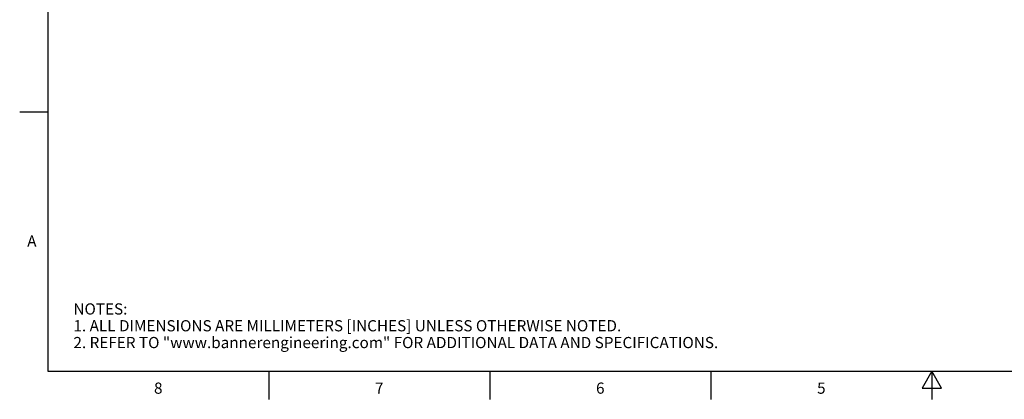
# Model space of a CAD drawing. Units: inches. Extents: x 0.4 to 16.6, y 0.6 to 10.4.
# Drawn here: x 0.4 to 9.1, y 0.6 to 4 of the extents above; entities that cross this region are included whole.
import ezdxf

# ---------------------------------------------------------------- set-up
doc = ezdxf.new("R2010")
doc.units = ezdxf.units.IN
doc.header["$LTSCALE"] = 0.935
doc.header["$MEASUREMENT"] = 0
doc.layers.get('0').update_dxf_attribs({"linetype": 'CONTINUOUS'})
doc.styles.add('TEXTSTYLE_2', font='txt', dxfattribs={"width": 0.8})

msp = doc.modelspace()

# ---------------------------------------------------------------- linework, layer by layer
at = {"color": 7, "linetype": 'CONTINUOUS'}
for p, q in [((0.62, 10.112), (0.62, 0.887)), ((0.62, 3.1995), (0.37, 3.1995)), ((0.62, 0.887), (16.38, 0.887)), ((2.59, 0.887), (2.59, 0.637)), ((4.56, 0.887), (4.56, 0.637)), ((6.53, 0.887), (6.53, 0.637)), ((8.5, 0.887), (8.4134, 0.737)), ((8.5866, 0.737), (8.5, 0.887)), ((8.5, 0.887), (8.5, 0.637)), ((8.4134, 0.737), (8.5866, 0.737))]:
    msp.add_line(p, q, dxfattribs=at)

# ---------------------------------------------------------------- texts
at = {"color": 7, "linetype": 'CONTINUOUS', "char_height": 0.1, "width": 0.08, "line_spacing_factor": 0.9, "style": 'TEXTSTYLE_2'}
for s, insert, attachment_point in [('A', (0.52, 2.0995), 3), ('8', (1.605, 0.787), 2), ('7', (3.575, 0.787), 2), ('6', (5.545, 0.787), 2), ('5', (7.515, 0.787), 2)]:
    msp.add_mtext(s, dxfattribs=dict(at, insert=insert, attachment_point=attachment_point))
at = {"color": 7, "linetype": 'CONTINUOUS', "insert": (0.8489, 1.4938), "char_height": 0.1, "width": 7.9, "attachment_point": 1, "line_spacing_factor": 0.9}
msp.add_mtext('NOTES:\\P1. ALL DIMENSIONS ARE MILLIMETERS [INCHES] UNLESS OTHERWISE NOTED.\\P2. REFER TO "www.bannerengineering.com" FOR ADDITIONAL DATA AND SPECIFICATIONS.', dxfattribs=at)

doc.saveas('drawing.dxf')
